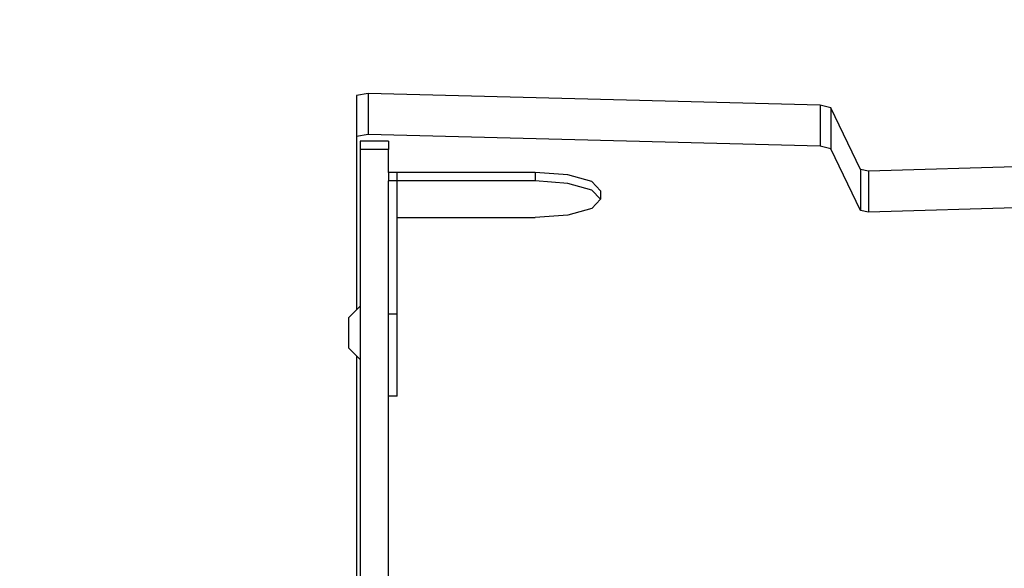
# Model space of a CAD drawing. Units: centimetres. Extents: x -1914 to 1181, y -6932 to -4618.
# Drawn here: x -987 to -959, y -6042 to -6026 of the extents above; entities that cross this region are included whole.
import ezdxf

# ---------------------------------------------------------------- set-up
doc = ezdxf.new("R2010")
doc.units = ezdxf.units.CM
doc.layers.add('VP-DIM', color=7, linetype='Continuous')
doc.layers.add('VP-EQ', color=7, linetype='Continuous', true_color=0x8a3492)
doc.dimstyles.new('Strefa', dxfattribs={"dimtxt": 14, "dimasz": 20, "dimexe": 20, "dimexo": 50, "dimgap": 20, "dimtad": 0, "dimdec": 0, "dimzin": 0, "dimdsep": 46, "dimtxsty": 'Standard', "dimcen": 0.09, "dimadec": 0, "dimazin": 0, "dimtfac": 1, "dimtdec": 4, "dimtofl": 0, "dimtmove": 0, "dimatfit": 3, "dimfxl": 70, "dimfxlon": 1, "dimtolj": 1, "dimtzin": 0, "dimarcsym": 0})

# ---------------------------------------------------------------- blocks, each defined once
blk = doc.blocks.new('*D21')
at = {"layer": 'Defpoints', "color": 0}
for p in [(601.609, -4668.211), (-1299.561, -6085.949), (601.609, -6498.472)]:
    blk.add_point(p, dxfattribs=at)
at = {"layer": 'VP-DIM', "color": 0, "lineweight": -2}
for p, q in [((-1299.561, -4768.211), (-1299.561, -4618.211)), ((601.609, -4768.211), (601.609, -4618.211)), ((-1249.561, -4668.211), (-337.79, -4668.211)), ((551.609, -4668.211), (-212.79, -4668.211))]:
    blk.add_line(p, q, dxfattribs=at)
at = {"layer": 'VP-DIM', "color": 0}
for points in [[(-1249.561, -4659.877), (-1249.561, -4676.544), (-1299.561, -4668.211)], [(551.609, -4676.544), (551.609, -4659.877), (601.609, -4668.211)]]:
    blk.add_solid(points, dxfattribs=at)
at = {"layer": 'VP-DIM', "color": 0, "insert": (-275.29, -4668.211), "char_height": 30, "attachment_point": 5}
blk.add_mtext('\\A1;1901', dxfattribs=at)
blk = doc.blocks.new('*D22')
at = {"layer": 'Defpoints', "color": 0}
for p in [(434.476, -4865.056), (-1095.195, -6200.231), (434.476, -6423.626)]:
    blk.add_point(p, dxfattribs=at)
at = {"layer": 'VP-DIM', "color": 0, "lineweight": -2}
for p, q in [((-1095.195, -4965.056), (-1095.195, -4815.056)), ((434.476, -4965.056), (434.476, -4815.056)), ((-1045.195, -4865.056), (-439.299, -4865.056)), ((384.476, -4865.056), (-304.299, -4865.056))]:
    blk.add_line(p, q, dxfattribs=at)
at = {"layer": 'VP-DIM', "color": 0}
for points in [[(-1045.195, -4856.722), (-1045.195, -4873.389), (-1095.195, -4865.056)], [(384.476, -4873.389), (384.476, -4856.722), (434.476, -4865.056)]]:
    blk.add_solid(points, dxfattribs=at)
at = {"layer": 'VP-DIM', "color": 0, "insert": (-371.799, -4865.056), "char_height": 30, "attachment_point": 5}
blk.add_mtext('\\A1;1530', dxfattribs=at)
blk = doc.blocks.new('30452')
at = {"layer": 'VP-EQ', "color": 0}
for p, q in [((2549.92, -6112.227), (2549.595, -6112.285)), ((2562.697, -6112.562), (2549.92, -6112.227)), ((2549.92, -6112.227), (2549.92, -6113.386)), ((2549.595, -6112.285), (2549.595, -6113.444)), ((2563.005, -6112.634), (2562.697, -6112.562)), ((2562.697, -6112.562), (2562.697, -6113.721)), ((2563.841, -6114.375), (2563.005, -6112.634)), ((2563.005, -6112.634), (2563.005, -6113.793)), ((2549.92, -6113.386), (2549.595, -6113.444)), ((2549.595, -6113.444), (2549.595, -6118.346)), ((2549.695, -6113.581), (2549.695, -6113.817)), ((2550.495, -6113.581), (2549.695, -6113.581)), ((2562.697, -6113.721), (2549.92, -6113.386)), ((2550.495, -6113.581), (2550.495, -6113.817)), ((2550.495, -6113.817), (2549.695, -6113.817)), ((2549.695, -6113.817), (2549.695, -6118.247)), ((2550.495, -6114.461), (2550.495, -6113.817)), ((2563.005, -6113.793), (2562.697, -6113.721)), ((2563.841, -6115.535), (2563.005, -6113.793)), ((2577.518, -6114.036), (2564.068, -6114.424)), ((2550.745, -6114.461), (2550.495, -6114.461)), ((2550.495, -6114.461), (2550.495, -6114.703)), ((2550.745, -6114.703), (2550.745, -6114.461)), ((2554.642, -6114.461), (2550.745, -6114.461)), ((2555.567, -6114.53), (2554.642, -6114.461)), ((2554.642, -6114.461), (2554.642, -6114.703)), ((2564.068, -6114.424), (2563.841, -6114.375)), ((2563.841, -6114.375), (2563.841, -6115.535)), ((2564.068, -6114.424), (2564.068, -6115.583)), ((2550.745, -6114.703), (2550.495, -6114.703)), ((2550.495, -6118.467), (2550.495, -6114.703)), ((2554.642, -6114.703), (2550.745, -6114.703)), ((2550.745, -6115.737), (2550.745, -6114.703)), ((2555.567, -6114.772), (2554.642, -6114.703)), ((2556.244, -6114.72), (2555.567, -6114.53)), ((2556.492, -6114.978), (2556.244, -6114.72)), ((2556.244, -6114.961), (2555.567, -6114.772)), ((2556.492, -6115.22), (2556.244, -6114.961)), ((2556.492, -6114.978), (2556.492, -6115.22)), ((2556.492, -6115.22), (2556.244, -6115.478)), ((2577.518, -6115.195), (2564.068, -6115.583)), ((2556.244, -6115.478), (2555.567, -6115.668)), ((2564.068, -6115.583), (2563.841, -6115.535)), ((2550.745, -6115.737), (2554.642, -6115.737)), ((2550.745, -6118.467), (2550.745, -6115.737)), ((2555.567, -6115.668), (2554.642, -6115.737)), ((2549.595, -6118.346), (2549.368, -6118.57)), ((2549.695, -6118.247), (2549.595, -6118.346)), ((2549.695, -6118.247), (2549.695, -6119.747)), ((2549.368, -6118.57), (2549.368, -6119.425)), ((2550.745, -6118.467), (2550.495, -6118.467)), ((2550.495, -6120.79), (2550.495, -6118.467)), ((2550.745, -6120.79), (2550.745, -6118.467)), ((2549.595, -6119.649), (2549.368, -6119.425)), ((2549.695, -6119.747), (2549.595, -6119.649)), ((2549.595, -6119.649), (2549.595, -6131.295)), ((2549.695, -6119.747), (2549.695, -6131.197)), ((2550.745, -6120.79), (2550.495, -6120.79)), ((2550.495, -6127.402), (2550.495, -6120.79))]:
    blk.add_line(p, q, dxfattribs=at)

msp = doc.modelspace()

# ---------------------------------------------------------------- block references
at = {"layer": 'VP-EQ', "color": 0}
msp.add_blockref('30452', (-3526.869, 84.14), dxfattribs=at)

# ---------------------------------------------------------------- dimensions: what is measured, and where the dimension line sits
at = {"layer": 'VP-DIM', "color": 0}
for base, p1, p2, picture, middle in [((601.609, -4668.211), (-1299.561, -6085.949), (601.609, -6498.472), '*D21', (-275.29, -4668.211)), ((434.476, -4865.056), (-1095.195, -6200.231), (434.476, -6423.626), '*D22', (-371.799, -4865.056))]:
    dim = msp.add_linear_dim(base=base, p1=p1, p2=p2, dimstyle='Strefa', override={"dimtxt": 30, "dimasz": 50, "dimexe": 50, "dimexo": 80, "dimfxl": 100}, dxfattribs=at)
    dim.commit()
    dim.dimension.update_dxf_attribs({"geometry": picture, "text_midpoint": middle, "dimtype": 160})

doc.saveas('drawing.dxf')
